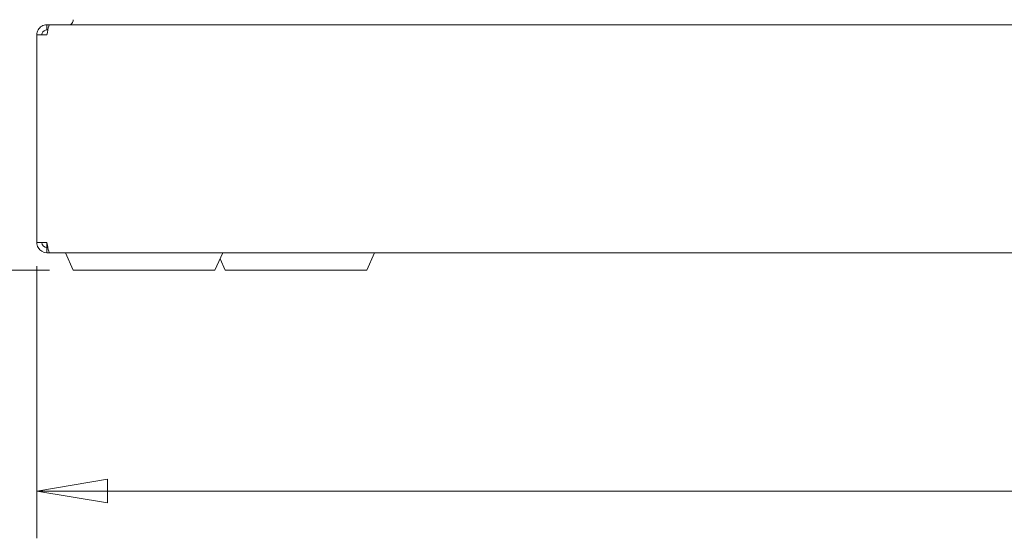
# Model space of a CAD drawing. Units: millimetres. Extents: x 112 to 5768, y 112 to 4046.
# Drawn here: x 2281 to 2573, y 1328 to 1481 of the extents above; entities that cross this region are included whole.
import ezdxf

# ---------------------------------------------------------------- set-up
doc = ezdxf.new("R2010")
doc.units = ezdxf.units.MM
doc.header["$LTSCALE"] = 14
doc.layers.add('AM - Dimension', color=8, linetype='Continuous', lineweight=5)
doc.layers.add('AM - Drawing', color=7, linetype='Continuous', lineweight=5)
doc.styles.add('Arial 220', font='arial.ttf')
doc.dimstyles.new('AM salgstegninger', dxfattribs={"dimscale": 14, "dimtxt": 2.2, "dimasz": 1.5, "dimexe": 1, "dimexo": 0.5, "dimgap": 0.5, "dimtad": 1, "dimdec": 0, "dimrnd": 1e-08, "dimtxsty": 'Arial 220', "dimblk": 'Filled-2', "dimcen": 0.09, "dimdle": 6, "dimclrd": 8, "dimclre": 8, "dimclrt": 7, "dimadec": 0, "dimazin": 2, "dimtfac": 0.545455, "dimtdec": 0, "dimtmove": 0, "dimatfit": 3, "dimfxl": 0, "dimtolj": 1, "dimtzin": 0, "dimlwd": 0, "dimlwe": 0, "dimarcsym": 0})

# ---------------------------------------------------------------- blocks, each defined once
blk = doc.blocks.new('Filled-2')
at = {"color": 0}
for p, q in [((0, 0), (-1, 0.167)), ((-1, 0.167), (-1, -0.167)), ((-1, 0), (0, 0)), ((-1, -0.167), (0, 0))]:
    blk.add_line(p, q, dxfattribs=at)
at = {"color": 0, "flags": 128}
blk.add_lwpolyline([(-1, -0.167), (0, 0)], dxfattribs=at)
at = {"color": 0}
blk.add_solid([(-1, -0.167), (0, 0), (-1, 0.167), (-1, -0.167)], dxfattribs=at)
blk = doc.blocks.new('*D19')
at = {"layer": 'AM - Dimension', "color": 8, "lineweight": 0}
for p, q in [((2286.18, 1408.34), (2286.18, 1327.78)), ((3086.18, 1408.34), (3086.18, 1327.78)), ((2307.18, 1341.78), (3065.18, 1341.78))]:
    blk.add_line(p, q, dxfattribs=at)
at = {"layer": 'Defpoints', "color": 0}
for p in [(2286.18, 1415.34), (3086.18, 1415.34), (3086.18, 1341.78)]:
    blk.add_point(p, dxfattribs=at)
at = {"layer": 'AM - Dimension', "color": 8, "lineweight": 0, "xscale": 21, "yscale": 21, "zscale": 21, "rotation": 180}
blk.add_blockref('Filled-2', (2286.18, 1341.78), dxfattribs=at)
at = {"layer": 'AM - Dimension', "color": 8, "lineweight": 0, "xscale": 21, "yscale": 21, "zscale": 21}
blk.add_blockref('Filled-2', (3086.18, 1341.78), dxfattribs=at)
at = {"layer": 'AM - Dimension', "color": 7, "lineweight": 5, "insert": (2652.19, 1364.51), "char_height": 30.8, "attachment_point": 4, "style": 'Arial 220'}
blk.add_mtext('\\A1;800', dxfattribs=at)
blk = doc.blocks.new('*D23')
at = {"layer": 'AM - Dimension', "color": 8, "lineweight": 0}
for p, q in [((2317.48, 3730.34), (2095.09, 3730.34)), ((2109.09, 3709.34), (2109.09, 1428.14)), ((2289.98, 1407.14), (2095.09, 1407.14))]:
    blk.add_line(p, q, dxfattribs=at)
at = {"layer": 'Defpoints', "color": 0}
for p in [(2324.48, 3730.34), (2109.09, 1407.14), (2296.98, 1407.14)]:
    blk.add_point(p, dxfattribs=at)
at = {"layer": 'AM - Dimension', "color": 8, "lineweight": 0, "xscale": 21, "yscale": 21, "zscale": 21}
for p, rotation in [((2109.09, 3730.34), 90), ((2109.09, 1407.14), 270)]:
    blk.add_blockref('Filled-2', p, dxfattribs=dict(at, rotation=rotation))
at = {"layer": 'AM - Dimension', "color": 7, "lineweight": 5, "insert": (2086.35, 2522.49), "char_height": 30.8, "attachment_point": 4, "rotation": 90, "style": 'Arial 220'}
blk.add_mtext('\\A1;2323', dxfattribs=at)

msp = doc.modelspace()

# ---------------------------------------------------------------- linework, layer by layer
at = {"layer": 'AM - Drawing'}
for p, q in [((2289.18, 1479.84), (2289.18, 1478.34)), ((2289.18, 1479.84), (2289.97, 1479.84)), ((2289.97, 1479.84), (3082.39, 1479.84)), ((2286.18, 1476.84), (2286.18, 1415.34)), ((2289.18, 1476.84), (2286.18, 1476.84)), ((2289.44, 1478.34), (2289.18, 1478.34)), ((2289.18, 1415.34), (2286.18, 1415.34)), ((2289.18, 1413.84), (2289.18, 1415.34)), ((2289.18, 1412.34), (2289.18, 1413.84)), ((2289.47, 1413.84), (2289.18, 1413.84)), ((2289.18, 1412.34), (2290.04, 1412.34)), ((3082.32, 1412.34), (2290.04, 1412.34)), ((2296.98, 1407.14), (2294.67, 1412.34)), ((2338.98, 1407.14), (2341.29, 1412.34)), ((2383.98, 1407.14), (2386.29, 1412.34)), ((2341.98, 1407.14), (2340.48, 1410.51)), ((2338.98, 1407.14), (2296.98, 1407.14)), ((2383.98, 1407.14), (2341.98, 1407.14))]:
    msp.add_line(p, q, dxfattribs=at)
for points, knots in [([(2286.58, 1478.34), (2286.83, 1478.77), (2287.2, 1479.15), (2287.63, 1479.41), (2288.09, 1479.69), (2288.64, 1479.84), (2289.18, 1479.84)], [0.3333333, 0.3333333, 0.3333333, 0.3333333, 0.6533768, 0.6533768, 0.6533768, 1, 1, 1, 1]), ([(2289.18, 1476.84), (2289.35, 1477.87), (2289.52, 1478.87), (2289.7, 1479.41), (2289.79, 1479.69), (2289.88, 1479.84), (2289.97, 1479.84)], [0, 0, 0, 0, 0.653377, 0.653377, 0.653377, 1, 1, 1, 1]), ([(2295.99, 1479.84), (2296.17, 1479.84), (2296.4, 1479.99), (2296.77, 1480.54), (2296.93, 1480.93), (2296.97, 1481.34)], [0, 0, 0, 0, 0.5, 0.5, 1, 1, 1, 1]), ([(2289.18, 1478.34), (2288.57, 1478.34), (2287.98, 1477.93), (2287.77, 1477.35), (2287.71, 1477.19), (2287.68, 1477.01), (2287.68, 1476.84)], [-1, -1, -1, -1, -0.223, -0.223, -0.223, 0, 0, 0, 0]), ([(2289.18, 1415.34), (2289.37, 1414.31), (2289.55, 1413.3), (2289.74, 1412.77), (2289.84, 1412.49), (2289.94, 1412.34), (2290.04, 1412.34)], [0, 0, 0, 0, 0.653377, 0.653377, 0.653377, 1, 1, 1, 1])]:
    msp.add_open_spline(points, degree=3, knots=knots, dxfattribs=at)
for points in [[(2286.18, 1476.84), (2286.18, 1477.36), (2286.32, 1477.89), (2286.58, 1478.34)], [(2286.18, 1415.34), (2286.18, 1414.82), (2286.34, 1414.31), (2286.58, 1413.84)], [(2289.18, 1413.84), (2288.39, 1413.84), (2287.68, 1414.55), (2287.68, 1415.34)], [(2286.58, 1413.84), (2287.15, 1412.97), (2288.13, 1412.34), (2289.18, 1412.34)]]:
    msp.add_open_spline(points, degree=3, dxfattribs=at)

# ---------------------------------------------------------------- dimensions: what is measured, and where the dimension line sits
at = {"layer": 'AM - Dimension', "color": 8, "lineweight": 5}
for base, p1, p2, angle, picture, middle in [((2109.09, 1407.14), (2324.48, 3730.34), (2296.98, 1407.14), 90, '*D23', (2109.09, 2568.74)), ((3086.18, 1341.78), (2286.18, 1415.34), (3086.18, 1415.34), 180, '*D19', (2686.18, 1341.78))]:
    dim = msp.add_linear_dim(base=base, p1=p1, p2=p2, angle=angle, dimstyle='AM salgstegninger', override={"dimgap": 0.5, "dimdec": 0, "dimtol": 0, "dimlim": 0, "dimtp": 0, "dimtm": 0, "dimtdec": 0, "dimtofl": 0, "dimatfit": 1}, dxfattribs=at)
    dim.commit()
    dim.dimension.update_dxf_attribs({"geometry": picture, "text_midpoint": middle, "dimtype": 160})

doc.saveas('drawing.dxf')
